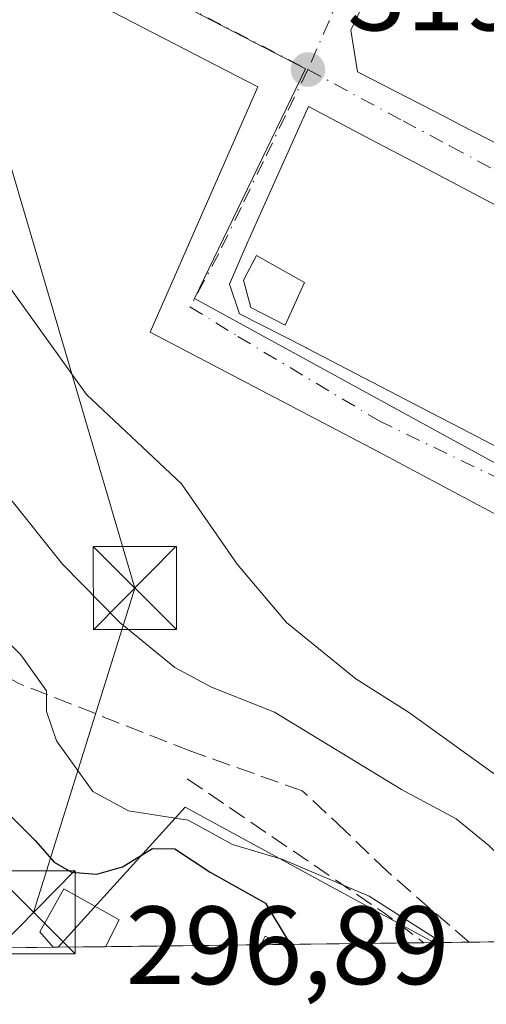
# Model space of a CAD drawing. Units: metres. Extents: x 584072 to 587552, y 4687309 to 4689654.
# Drawn here: x 587314 to 587356, y 4687333 to 4687422 of the extents above; entities that cross this region are included whole.
import ezdxf

# ---------------------------------------------------------------- set-up
doc = ezdxf.new("R2010")
doc.units = ezdxf.units.M
doc.header["$MEASUREMENT"] = 0
doc.linetypes.add('DGN Style 3', pattern=[2.307223458686699, 1.648016756204785, -0.6592067024819142])
doc.linetypes.add('DGN Style 4', pattern=[2.6384748266838614, 1.318413404963828, -0.6592067024819142, 0.001648016756204785, -0.6592067024819142])
for name, color, linetype, lineweight in [('Comarca CxS', 21, 'Continuous', 0), ('Comunidad Autónoma CxS', 142, 'Continuous', 0), ('Cultivos leñosos CxS', 92, 'Continuous', 0), ('Curva de nivel maestra', 30, 'Continuous', 30), ('Curva de nivel normal', 30, 'Continuous', 0), ('Edificación Cxs', 1, 'Continuous', 13), ('Elemento construido', 1, 'Continuous', 0), ('Municipio CxS', 4, 'Continuous', 0), ('Núcleo urbano CxS', 7, 'Continuous', 0), ('Obra de contención lineal', 1, 'DGN Style 3', 13), ('Pastizal CxS', 92, 'Continuous', 0), ('Piscina CxS', 4, 'Continuous', 0), ('Planta de tratamiento de residuos CxS', 135, 'Continuous', 0), ('Provincia CxS', 1, 'Continuous', 0), ('Punto de cota en terreno', 7, 'Continuous', 0), ('Rótulo de punto de cota en terreno', 7, 'Continuous', 0), ('Senda', 7, 'DGN Style 3', 0), ('Tendido', 6, 'Continuous', 0), ('Torre de tendido puntual', 7, 'Continuous', 0), ('Vía urbana Cxs', 4, 'Continuous', 0), ('Vía urbana eje', 4, 'DGN Style 4', 0)]:
    doc.layers.add(name, color=color, linetype=linetype, lineweight=lineweight)
doc.styles.add('Style-Arial', font='txt')

# ---------------------------------------------------------------- blocks, each defined once
blk = doc.blocks.new('5PATER')
at = {"layer": 'Cultivos leñosos CxS', "linetype": 'Continuous', "lineweight": 0}
h = blk.add_hatch(color=51, dxfattribs=at)
edge = h.paths.add_edge_path()
edge.add_ellipse((0, 0), major_axis=(-0.1095731443231308, -0.1110710700762829), ratio=0.9994222409660322, start_angle=0, end_angle=360)
blk = doc.blocks.new('*U21')
at = {"layer": 'Vía urbana Cxs', "color": 4, "linetype": 'Continuous', "lineweight": 0}
for points in [[(587409.6936999997, 4687349.476500001, 323.8886000000057), (587366.2362000003, 4687372.466399999, 321.9293000000035), (587346.3924000004, 4687383.049799999, 320.6402999999991), (587325.8210000005, 4687393.831599999, 320.2746000000043), (587335.5444999998, 4687415.9243, 320.3291000000027), (587304.6542999997, 4687431.865499999, 320.5804999999964), (587298.0396999996, 4687436.231100001, 319.4728999999934), (587296.7167999997, 4687440.3322, 319.7608999999939), (587296.3198999995, 4687449.0634, 319.5246999999945), (587296.7167999997, 4687464.409299999, 318.9731999999931), (587297.3783, 4687479.093699999, 319.6851000000024), (587294.9970000006, 4687498.011499999, 319.3105999999971)], [(587408.5800999999, 4687414.8751, 323.5592999999935), (587384.0827000003, 4687427.7305, 321.8242999999929), (587375.7550999997, 4687432.1007, 323.2495000000054), (587371.0122999996, 4687434.589500001, 324.9851000000053), (587367.5916999998, 4687436.3847, 326.031799999997), (587354.4901000002, 4687443.2601, 323.2823000000063), (587351.1010999996, 4687436.142700001, 325.4530999999988), (587350.5321000004, 4687434.947899999, 324.7590000000055), (587348.6476999996, 4687430.990700001, 323.3601999999955), (587343.9001000002, 4687421.020099999, 322.007500000007), (587344.5201000003, 4687417.280099999, 322.0605999999971), (587352.4228999997, 4687413.204299999, 322.1340000000055), (587353.8234999999, 4687412.482100001, 322.0727000000043), (587362.9600999998, 4687407.770099999, 320.5301000000036), (587371.1902000001, 4687403.520099999, 319.6030000000028), (587374.3487999998, 4687401.890699999, 319.7599000000046), (587379.2637, 4687399.3551, 319.8123999999953), (587395.7289000005, 4687390.861300001, 319.6616999999969), (587408.0601000004, 4687384.5001, 319.0724000000046)], [(587362.0289000003, 4687402.583500001, 321.6579999999958), (587350.3075000001, 4687408.766100001, 324.8692000000011), (587350.3021, 4687408.7689, 324.8733000000066), (587346.2236000003, 4687410.920100001, 326.3813999999985), (587340.1001000004, 4687414.1501, 323.7023999999947), (587335.8938999996, 4687404.784499999, 324.8184999999939), (587335.5043000003, 4687403.9167, 324.2878999999957), (587334.7254999997, 4687402.182600001, 323.2525000000023), (587334.6677000001, 4687402.053900001, 323.1545999999944), (587332.9648000002, 4687398.131100001, 321.0296999999992), (587333.8909, 4687395.485200001, 320.9516000000003), (587339.8525, 4687392.426300001, 322.6266999999934), (587339.9604000002, 4687392.370300001, 322.6925000000047), (587342.0667000003, 4687391.275900001, 323.4857999999949), (587351.9089000003, 4687386.1621, 323.7927999999956), (587353.2033000002, 4687385.489499999, 323.7648999999947), (587364.3841000004, 4687379.680299999, 322.9275000000052)]]:
    blk.add_polyline3d(points, dxfattribs=at)
blk = doc.blocks.new('5TTEND')
at = {"layer": 'Planta de tratamiento de residuos CxS', "color": 7, "linetype": 'Continuous', "lineweight": 0}
for p, q in [((-0.375, 0.3754), (0.375, -0.3746)), ((0.3720000000000001, 0.3784000000000001), (-0.3720000000000001, -0.3776))]:
    blk.add_line(p, q, dxfattribs=at)
at = {"layer": 'Planta de tratamiento de residuos CxS', "color": 7, "linetype": 'Continuous', "lineweight": 0, "flags": 128}
blk.add_lwpolyline([(-0.375, -0.3746), (0.375, -0.3746), (0.375, 0.3754), (-0.375, 0.3754), (-0.3720000000000001, -0.3776)], dxfattribs=at)

msp = doc.modelspace()

# ---------------------------------------------------------------- linework, layer by layer
at = {"layer": 'Comarca CxS', "color": 21, "linetype": 'Continuous', "lineweight": 0, "flags": 128}
msp.add_lwpolyline([(587503.5100006534, 4689654.159983086), (587532.360000653, 4687341.049983112), (587260.0565067446, 4687337.708002721)], dxfattribs=at)
at = {"layer": 'Comunidad Autónoma CxS', "color": 142, "linetype": 'Continuous', "lineweight": 0, "flags": 128}
msp.add_lwpolyline([(587503.5100006534, 4689654.159983086), (587532.360000653, 4687341.049983112), (587260.0565067446, 4687337.708002721)], dxfattribs=at)
at = {"layer": 'Curva de nivel maestra', "color": 30, "linetype": 'Continuous', "lineweight": 30, "elevation": 300, "flags": 128}
for points in [[(587312.9600000001, 4687350.530099999), (587315.4699999997, 4687348.040100001), (587317.1799999997, 4687346.0801), (587318.7300000004, 4687345.170100001), (587321.0199999996, 4687345.0001), (587323.3300000001, 4687345.670100001), (587326.04, 4687347.3101), (587328.0599999996, 4687347.280099999), (587331.25, 4687345.1801), (587336.2100000001, 4687342.380100001), (587338.2599999999, 4687338.9801), (587338.6405999997, 4687338.672700001)], [(587338.6405999997, 4687338.672700001), (587338.6409, 4687338.6724)]]:
    msp.add_lwpolyline(points, dxfattribs=at)
at = {"layer": 'Curva de nivel normal', "color": 30, "linetype": 'Continuous', "lineweight": 0, "flags": 128}
for points, elevation in [([(587286.0499999998, 4687496.700099999), (587288.54, 4687481.4301), (587290.7599999999, 4687469.290100001), (587290.7400000002, 4687449.890100001), (587291.8499999996, 4687439.8301), (587293.54, 4687434.9301), (587302.2100000001, 4687417.7301), (587307.7199999997, 4687406.190099999), (587313.2300000004, 4687397.7601), (587320.0899999999, 4687388.220100001), (587328.6399999997, 4687380.1601), (587333.6799999997, 4687372.920100001), (587338.1200000001, 4687367.6801), (587344.3600000005, 4687362.600099999), (587349.0999999996, 4687359.600099999), (587357.5800000001, 4687353.5001), (587368.7800000003, 4687345.940099999), (587385.6563999997, 4687339.249500001)], 315), ([(587368.6098999997, 4687339.040300001), (587368.0800000001, 4687339.3201), (587361.5300000003, 4687342.420100001), (587356.3499999996, 4687347.590100001), (587353.4000000004, 4687349.9801), (587348.4800000004, 4687352.630100001), (587337.04, 4687359.5801), (587331.3700000001, 4687361.8301), (587328.0599999996, 4687363.620100001), (587323.0899999999, 4687367.6601), (587317.9199999999, 4687372.9301), (587313.0300000003, 4687379.040100001), (587310.5099999999, 4687382.8201), (587309.0700000003, 4687385.8101), (587306.8600000005, 4687389.380100001), (587304.8099999996, 4687393.690099999), (587301.3099999996, 4687398.440099999), (587297.5, 4687405.380100001), (587294.2400000002, 4687409.8301), (587292.9900000002, 4687412.470100001), (587291.8200000003, 4687418.040100001), (587289.4199999999, 4687424.8101)], 310), ([(587283.1500000004, 4687423.390100001), (587286.1299999999, 4687417.5801), (587288.2199999997, 4687406.300100001), (587291.3899999997, 4687396.880100001), (587294.9299999997, 4687392.3201), (587297.3700000001, 4687390.4801), (587297.9199999999, 4687389.1601), (587298.0300000003, 4687385.4301), (587301.2800000003, 4687379.1801), (587307.2699999996, 4687371.5101), (587314.1799999997, 4687364.7501), (587316.4800000004, 4687361.5101), (587316.4800000004, 4687359.640100001), (587317.3799999999, 4687357.020099999), (587320.6600000003, 4687352.440099999), (587323.8899999997, 4687350.710100001), (587329.2400000002, 4687349.870100001), (587333.2400000002, 4687347.6601), (587337.79, 4687346.3201), (587345.5800000001, 4687343.0001), (587352.1185999997, 4687338.837900001)], 305)]:
    msp.add_lwpolyline(points, dxfattribs=dict(at, elevation=elevation))
at = {"layer": 'Edificación Cxs', "color": 1, "linetype": 'Continuous', "lineweight": 13, "flags": 128}
for points, elevation in [([(587371.0125000002, 4687434.5898), (587367.409, 4687427.551999999), (587372.091, 4687425.032000001), (587371.7379999999, 4687424.346999999), (587369.4130999995, 4687419.876), (587369.3300999999, 4687419.920100001), (587366.7993000001, 4687415.092900001), (587365.3910999997, 4687412.407099999), (587362.9600999998, 4687407.770099999), (587353.8234999999, 4687412.482100001), (587352.4228999997, 4687413.204299999), (587344.5201000003, 4687417.280099999), (587343.9001000002, 4687421.020099999), (587348.6476999996, 4687430.990700001), (587350.5321000004, 4687434.947899999), (587351.1010999996, 4687436.142700001), (587354.4901000002, 4687443.2601), (587367.5916999998, 4687436.3847)], 326.031799999997), ([(587362.0290999999, 4687402.583799999), (587359.5970000001, 4687397.902000001), (587371.0530000003, 4687391.859999999), (587364.3838999998, 4687379.680000001), (587353.2033000002, 4687385.489499999), (587351.9089000003, 4687386.1621), (587342.0667000003, 4687391.275900001), (587339.9603000004, 4687392.370300001), (587339.8525, 4687392.426300001), (587333.8908000002, 4687395.485200001), (587332.9648000002, 4687398.131100001), (587334.6677000001, 4687402.053900001), (587334.7254999997, 4687402.182600001), (587335.5043000003, 4687403.9167), (587335.8938999996, 4687404.784499999), (587340.1001000004, 4687414.1501), (587346.2235000003, 4687410.920100001), (587350.3021, 4687408.7689), (587350.3075000001, 4687408.766100001)], 326.3815000000031), ([(587321.7931000004, 4687338.465700001), (587317.1029000003, 4687338.408100001), (587315.8800999997, 4687339.8101), (587318.0500999996, 4687343.670100001), (587323.0500999996, 4687340.880100001)], 301.8588000000018)]:
    msp.add_lwpolyline(points, close=True, dxfattribs=dict(at, elevation=elevation))
at = {"layer": 'Edificación Cxs', "color": 1, "linetype": 'Continuous', "lineweight": 13, "extrusion": (-0.5833041834988487, 0.007748199223185056, 0.8122168398411469), "elevation": -306032.0824010979, "flags": 128}
msp.add_lwpolyline([(-4694726.225968712, 426611.0285577734), (-4694726.993298193, 426611.4792262526), (-4694726.275903916, 426613.4322372769)], dxfattribs=at)
at = {"layer": 'Edificación Cxs', "color": 1, "linetype": 'Continuous', "lineweight": 13, "extrusion": (0.1058629538858581, 0.001300095139752774, 0.9943798794963565), "elevation": 68568.10397974022, "flags": 128}
msp.add_lwpolyline([(4679772.718964917, -641182.1774975819), (4679772.718964917, -641177.4604334355)], dxfattribs=at)
at = {"layer": 'Edificación Cxs', "color": 1, "linetype": 'Continuous', "lineweight": 13, "extrusion": (-0.5831857586253502, -0.007167378797856423, 0.812307207660835), "elevation": -375876.8651450003, "flags": 128}
msp.add_lwpolyline([(-4679766.83987475, 524030.884914363), (-4679766.83987475, 524028.4807162264)], dxfattribs=at)
at = {"layer": 'Edificación Cxs', "color": 1, "linetype": 'Continuous', "lineweight": 13}
for points in [[(587362.9600999998, 4687407.770099999, 320.5301000000036), (587353.8234999999, 4687412.482100001, 322.0727000000043), (587352.4228999997, 4687413.204299999, 322.1340000000055), (587344.5201000003, 4687417.280099999, 322.0605999999971), (587343.9001000002, 4687421.020099999, 322.007500000007), (587348.6476999996, 4687430.990700001, 323.3601999999955), (587350.5321000004, 4687434.947899999, 324.7590000000055), (587351.1010999996, 4687436.142700001, 325.4530999999988), (587354.4901000002, 4687443.2601, 323.2823000000063), (587367.5916999998, 4687436.3847, 326.031799999997), (587371.0122999996, 4687434.589500001, 324.9851000000053), (587375.7550999997, 4687432.1007, 323.2495000000054), (587384.0827000003, 4687427.7305, 321.8242999999929)], [(587364.3841000004, 4687379.680299999, 322.9275000000052), (587353.2033000002, 4687385.489499999, 323.7648999999947), (587351.9089000003, 4687386.1621, 323.7927999999956), (587342.0667000003, 4687391.275900001, 323.4857999999949), (587339.9603000004, 4687392.370300001, 322.6923999999999), (587339.8525, 4687392.426300001, 322.6266999999934), (587333.8908000002, 4687395.485200001, 320.9514999999956), (587332.9648000002, 4687398.131100001, 321.0296999999992), (587334.6677000001, 4687402.053900001, 323.1545999999944), (587334.7254999997, 4687402.182600001, 323.2525000000023), (587335.5043000003, 4687403.9167, 324.2878999999957), (587335.8938999996, 4687404.784499999, 324.8184999999939), (587340.1001000004, 4687414.1501, 323.7023999999947), (587346.2235000003, 4687410.920100001, 326.3815000000032), (587350.3021, 4687408.7689, 324.8733000000066), (587350.3075000001, 4687408.766100001, 324.8692000000011), (587362.0289000003, 4687402.583500001, 321.6579999999958)], [(587317.1029000003, 4687338.408100001, 300.6845999999932), (587315.8800999997, 4687339.8101, 301.7424000000028), (587318.0500999996, 4687343.670100001, 301.8588000000018), (587323.0500999996, 4687340.880100001, 300.6926999999997), (587321.7931000004, 4687338.465700001, 300.1852000000072)]]:
    msp.add_polyline3d(points, dxfattribs=at)
msp.add_3dface([(587337.7566999998, 4687338.661699999, 302.9418000000005), (587335.8038999997, 4687338.637700001, 302.9418000000005), (587336.1801000005, 4687339.4001, 302.9418000000005)], dxfattribs=at)
at = {"layer": 'Elemento construido', "color": 1, "linetype": 'Continuous', "lineweight": 0}
msp.add_polyline3d([(587325.8210000005, 4687393.831599999, 320.2746000000043), (587346.3924000004, 4687383.049799999, 320.6402999999991), (587366.2362000003, 4687372.466399999, 321.9293000000035), (587416.3749000002, 4687345.9419, 320.8598999999958), (587428.1179000001, 4687339.770600001, 320.4611000000005)], dxfattribs=at)
at = {"layer": 'Municipio CxS', "color": 4, "linetype": 'Continuous', "lineweight": 0, "flags": 128}
msp.add_lwpolyline([(587503.5100006534, 4689654.159983086), (587532.360000653, 4687341.049983112), (587260.0565067446, 4687337.708002721)], dxfattribs=at)
at = {"layer": 'Núcleo urbano CxS', "color": 7, "linetype": 'Continuous', "lineweight": 0, "extrusion": (-0.1803843601087303, -0.450989480308946, 0.8741109605072064), "elevation": -2219622.951758073, "flags": 128}
msp.add_lwpolyline([(-1195391.979180839, 3995051.818458529), (-1195417.317002803, 3995055.249197269), (-1195423.276816458, 3995036.985001602)], dxfattribs=at)
at = {"layer": 'Núcleo urbano CxS', "color": 7, "linetype": 'Continuous', "lineweight": 0, "extrusion": (-0.06057077381331611, -0.0007428946851877064, 0.9981636286036187), "elevation": -38759.2802603992, "flags": 128}
msp.add_lwpolyline([(-4679783.049062924, 643597.0799986781), (-4679783.049062924, 643592.8076323114)], dxfattribs=at)
at = {"layer": 'Núcleo urbano CxS', "color": 7, "linetype": 'Continuous', "lineweight": 0, "extrusion": (-0.0625125702149983, -0.0007674195675830087, 0.9980438816165962), "elevation": -40014.73171424638, "flags": 128}
msp.add_lwpolyline([(-4679775.737788766, 643587.4498436654), (-4679775.737788766, 643573.4105253802)], dxfattribs=at)
at = {"layer": 'Núcleo urbano CxS', "color": 7, "linetype": 'Continuous', "lineweight": 0, "extrusion": (-0.3267313761460038, -0.004015543080995814, 0.9451087150457894), "elevation": -210440.7725553229, "flags": 128}
msp.add_lwpolyline([(-4679766.83987475, 609595.3291329148), (-4679766.83987475, 609593.2627595505)], dxfattribs=at)
at = {"layer": 'Núcleo urbano CxS', "color": 7, "linetype": 'Continuous', "lineweight": 0, "extrusion": (-0.3673609011252438, -0.004505443034739693, 0.9300675616897461), "elevation": -236604.8592466256, "flags": 128}
msp.add_lwpolyline([(-4679783.405345283, 599809.3927179598), (-4679783.405345282, 599795.6979517571)], dxfattribs=at)
at = {"layer": 'Núcleo urbano CxS', "color": 7, "linetype": 'Continuous', "lineweight": 0, "extrusion": (-0.3693152300747947, -0.004540428732278445, 0.9292930890422723), "elevation": -237916.9610295208, "flags": 128}
msp.add_lwpolyline([(-4679764.171320288, 599441.3097283477), (-4679764.171320288, 599440.3293392154)], dxfattribs=at)
at = {"layer": 'Núcleo urbano CxS', "color": 7, "linetype": 'Continuous', "lineweight": 0}
for points in [[(587280.3838999998, 4687690.272700001, 308.6484000000055), (587269.9188999999, 4687677.046700001, 310.801999999996), (587296.8869000003, 4687647.1665, 312.9082999999956), (587298.0664999997, 4687632.2205, 314.0632000000041), (587298.6479000002, 4687624.815099999, 314.6785999999993), (587289.6858999999, 4687599.968699999, 316.4174999999959), (587288.3469000002, 4687594.226100001, 316.7442000000011), (587288.2033000002, 4687574.8563, 317.3675999999978), (587288.0352999996, 4687552.303900001, 317.9752000000008), (587289.0878999997, 4687539.4749, 318.7130000000034), (587291.5619000001, 4687509.361500001, 318.5629000000045), (587295.4329000004, 4687476.1347, 317.7360000000044), (587296.5431000004, 4687466.6033, 318.2367999999988), (587299.1852000002, 4687438.5339, 319.6689000000042), (587339.8255000003, 4687417.554099999, 319.5853000000061), (587329.8145000003, 4687396.845100001, 319.4064000000071), (587376.9634999996, 4687371.0689, 319.6772999999957), (587410.8784999996, 4687353.681700001, 319.912599999996), (587432.0630999999, 4687342.8233, 320.0096000000049), (587437.5506999996, 4687339.886499999, 320.0434999999998)], [(587530.3579000002, 4687501.576099999, 316.9887000000017), (587530.5454000002, 4687486.5384, 317.6258999999991), (587526.0499, 4687477.6843, 318.0388999999996), (587530.6860999997, 4687475.2622, 318.1198000000004), (587532.3600000005, 4687341.050000001, 318.3614999999991), (587437.5509000003, 4687339.886399999, 320.0434999999998), (587432.0630999999, 4687342.8233, 320.0096000000049), (587410.8784999996, 4687353.681700001, 319.912599999996), (587376.9634999996, 4687371.0689, 319.6772999999957), (587329.8145000003, 4687396.845100001, 319.4064000000071), (587339.8255000003, 4687417.554099999, 319.5853000000061), (587299.1852000002, 4687438.5339, 319.6689000000042), (587296.5431000004, 4687466.6033, 318.2367999999988), (587295.4329000004, 4687476.1347, 317.7360000000044), (587291.5619000001, 4687509.361500001, 318.5629000000045)]]:
    msp.add_polyline3d(points, dxfattribs=at)
msp.add_3dface([(587351.4038000006, 4687338.829100001, 304.9475999999996), (587317.5289000003, 4687338.4133, 297.742499999993), (587328.9914999995, 4687351.0233, 306.6138999999966)], dxfattribs=at)
at = {"layer": 'Obra de contención lineal', "color": 1, "linetype": 'DGN Style 3', "lineweight": 13, "extrusion": (0.4893314262180985, 0.5922037096964907, 0.6401949090215232), "elevation": 3063464.036364461, "flags": 128}
msp.add_lwpolyline([(2532959.108549266, -2552556.675160381), (2532937.674375237, -2552559.78146226), (2532933.265169087, -2552560.102727526)], dxfattribs=at)
at = {"layer": 'Obra de contención lineal', "color": 1, "linetype": 'DGN Style 3', "lineweight": 13, "extrusion": (0.02224969392111048, -0.01812938023201595, 0.9995880534964492), "elevation": -71604.85814448395, "flags": 128}
msp.add_lwpolyline([(4004802.459762904, 2504507.118876291), (4004802.459762904, 2504507.115392041)], dxfattribs=at)
at = {"layer": 'Pastizal CxS', "color": 92, "linetype": 'Continuous', "lineweight": 0, "extrusion": (-0.1803843601087303, -0.450989480308946, 0.8741109605072064), "elevation": -2219622.951758073, "flags": 128}
msp.add_lwpolyline([(-1195391.979180839, 3995051.818458529), (-1195417.317002803, 3995055.249197269), (-1195423.276816458, 3995036.985001602)], dxfattribs=at)
at = {"layer": 'Pastizal CxS', "color": 92, "linetype": 'Continuous', "lineweight": 0, "extrusion": (-0.1883253865819655, -0.002311380283898623, 0.9821039691855118), "elevation": -121147.4959626183, "flags": 128}
msp.add_lwpolyline([(-4679777.614163255, 633427.807568067), (-4679777.614163255, 633352.9119952266)], dxfattribs=at)
at = {"layer": 'Pastizal CxS', "color": 92, "linetype": 'Continuous', "lineweight": 0, "extrusion": (-0.01702072468837958, -0.000209480658223037, 0.9998551150286408), "elevation": -10680.77908541108, "flags": 128}
msp.add_lwpolyline([(-4679755.656823623, 644868.7729890777), (-4679755.656823623, 644865.7416203539)], dxfattribs=at)
at = {"layer": 'Pastizal CxS', "color": 92, "linetype": 'Continuous', "lineweight": 0, "extrusion": (-0.02111890123642397, -0.0002577894425864968, 0.9997769378992345), "elevation": -13314.17115913189, "flags": 128}
msp.add_lwpolyline([(-4679820.643458593, 644348.390270488), (-4679820.643458593, 644347.9641436993)], dxfattribs=at)
at = {"layer": 'Pastizal CxS', "color": 92, "linetype": 'Continuous', "lineweight": 0, "extrusion": (-0.3097400918246945, -0.003797849766897612, 0.9508136788317562), "elevation": -199438.138076436, "flags": 128}
msp.add_lwpolyline([(-4679785.302419006, 613159.9279780419), (-4679785.302419005, 613156.5996310355)], dxfattribs=at)
at = {"layer": 'Pastizal CxS', "color": 92, "linetype": 'Continuous', "lineweight": 0}
for points in [[(587280.3838999998, 4687690.272700001, 308.6484000000055), (587269.9188999999, 4687677.046700001, 310.801999999996), (587296.8869000003, 4687647.1665, 312.9082999999956), (587298.0664999997, 4687632.2205, 314.0632000000041), (587298.6479000002, 4687624.815099999, 314.6785999999993), (587289.6858999999, 4687599.968699999, 316.4174999999959), (587288.3469000002, 4687594.226100001, 316.7442000000011), (587288.2033000002, 4687574.8563, 317.3675999999978), (587288.0352999996, 4687552.303900001, 317.9752000000008), (587289.0878999997, 4687539.4749, 318.7130000000034), (587291.5619000001, 4687509.361500001, 318.5629000000045), (587295.4329000004, 4687476.1347, 317.7360000000044), (587296.5431000004, 4687466.6033, 318.2367999999988), (587299.1852000002, 4687438.5339, 319.6689000000042), (587339.8255000003, 4687417.554099999, 319.5853000000061), (587329.8145000003, 4687396.845100001, 319.4064000000071), (587376.9634999996, 4687371.0689, 319.6772999999957), (587410.8784999996, 4687353.681700001, 319.912599999996), (587432.0630999999, 4687342.8233, 320.0096000000049), (587437.5506999996, 4687339.886499999, 320.0434999999998)], [(587291.5619000001, 4687509.361500001, 318.5629000000045), (587295.4329000004, 4687476.1347, 317.7360000000044), (587296.5431000004, 4687466.6033, 318.2367999999988), (587299.1852000002, 4687438.5339, 319.6689000000042), (587339.8255000003, 4687417.554099999, 319.5853000000061), (587329.8145000003, 4687396.845100001, 319.4064000000071), (587376.9634999996, 4687371.0689, 319.6772999999957), (587410.8784999996, 4687353.681700001, 319.912599999996), (587432.0630999999, 4687342.8233, 320.0096000000049), (587437.5509000003, 4687339.886399999, 320.0434999999998), (587351.4038000006, 4687338.829100001, 304.9475999999996), (587328.9914999995, 4687351.0233, 306.6138999999966), (587317.5289000003, 4687338.4133, 297.742499999993), (587311.1946999999, 4687338.3356, 297.4714999999997), (587279.9868999999, 4687384.912900001, 296.9505999999965), (587273.2901, 4687417.791300001, 297.196299999996), (587262.3331000004, 4687458.583500001, 296.4612999999954), (587245.2238999996, 4687508.5503, 295.6684999999998)]]:
    msp.add_polyline3d(points, dxfattribs=at)
at = {"layer": 'Piscina CxS', "color": 4, "linetype": 'Continuous', "lineweight": 0}
msp.add_polyline3d([(587339.7291000001, 4687398.2996, 319.4235999999946), (587338.0093, 4687394.463099999, 319.5136999999959), (587334.9005000005, 4687396.050600001, 319.5), (587334.2390000002, 4687398.498000001, 319.4676000000036), (587335.4008, 4687400.716, 319.4585999999982)], close=True, dxfattribs=at)
msp.add_polyline3d([(587339.7291000001, 4687398.2996, 319.4235999999946), (587338.0093, 4687394.463099999, 319.5136999999959), (587334.9005000005, 4687396.050600001, 319.5), (587334.2390000002, 4687398.498000001, 319.4676000000036), (587335.4008, 4687400.716, 319.4585999999982), (587339.7291000001, 4687398.2996, 319.4235999999946)], dxfattribs=at)
at = {"layer": 'Provincia CxS', "color": 1, "linetype": 'Continuous', "lineweight": 0, "flags": 128}
msp.add_lwpolyline([(587503.5100006534, 4689654.159983086), (587532.360000653, 4687341.049983112), (587260.0565067446, 4687337.708002721)], dxfattribs=at)
at = {"layer": 'Senda', "color": 7, "linetype": 'DGN Style 3', "lineweight": 0}
msp.add_polyline3d([(587354.5683000004, 4687338.867900001, 306.5374000000011), (587347.2103000004, 4687345.2303, 307.1367999999929), (587343.3739, 4687348.9345, 308.6768000000012), (587339.5374999996, 4687352.506300001, 309.4265000000014), (587329.4833000004, 4687356.078299999, 308.2758000000031), (587314.0050999997, 4687362.163699999, 304.6646000000038), (587301.9665000001, 4687368.910499999, 301.6993999999977), (587293.4999000002, 4687375.1283, 299.5795999999973), (587290.8539000005, 4687376.054300001, 299.125), (587289.0546000004, 4687376.0097, 298.9229999999953)], dxfattribs=at)
at = {"layer": 'Tendido', "color": 6, "linetype": 'Continuous', "lineweight": 0, "extrusion": (-0.3077180299254064, -0.2252805663341402, 0.924423215032485), "elevation": -1236415.334704725, "flags": 128}
msp.add_lwpolyline([(-3435269.111066182, 2997873.239177503), (-3435198.960115865, 2997845.905489368), (-3435180.781810944, 2997819.266143305)], dxfattribs=at)
at = {"layer": 'Vía urbana Cxs', "color": 4, "linetype": 'Continuous', "lineweight": 0, "extrusion": (0.4665383604764748, 0.8845009655736145, 1.016201937693096e-05), "elevation": 4420039.032393535, "flags": 128}
msp.add_lwpolyline([(1667305.191653722, 275.6579777204411), (1667330.834582045, 276.7414777204904), (1667344.086591731, 279.9526777199952), (1667344.092674343, 279.9567777204345), (1667348.703728853, 281.4648777207369)], dxfattribs=at)
at = {"layer": 'Vía urbana Cxs', "color": 4, "linetype": 'Continuous', "lineweight": 0}
for points in [[(587325.8210000005, 4687393.831599999, 320.2746000000043), (587335.5444999998, 4687415.9243, 320.3291000000027), (587304.6542999997, 4687431.865499999, 320.5804999999964), (587298.0396999996, 4687436.231100001, 319.4728999999934), (587296.7167999997, 4687440.3322, 319.7608999999939), (587296.3198999995, 4687449.0634, 319.5246999999945), (587296.7167999997, 4687464.409299999, 318.9731999999931), (587297.3783, 4687479.093699999, 319.6851000000024), (587294.9970000006, 4687498.011499999, 319.3105999999971), (587290.6314000003, 4687511.3729, 319.1992000000027), (587289.7052999996, 4687519.7073, 319.0920000000042), (587288.2500999998, 4687536.3761, 319.2106000000058), (587287.7955999998, 4687545.738600001, 319.3677000000025), (587289.1184, 4687577.3564, 324.8222999999998), (587289.9123000001, 4687595.612700001, 321.9796000000061), (587299.0403000005, 4687625.907500001, 314.9377999999998), (587299.9112999998, 4687632.972200001, 314.1172999999981), (587299.7538000002, 4687633.4604, 314.0865999999951), (587298.3437000001, 4687637.860400001, 313.7712000000029), (587296.0043000003, 4687645.1095, 314.1193000000058)], [(587367.5916999998, 4687436.3847, 326.031799999997), (587354.4901000002, 4687443.2601, 323.2823000000063), (587351.1010999996, 4687436.142700001, 325.4530999999988), (587350.5321000004, 4687434.947899999, 324.7590000000055), (587348.6476999996, 4687430.990700001, 323.3601999999955), (587343.9001000002, 4687421.020099999, 322.007500000007), (587344.5201000003, 4687417.280099999, 322.0605999999971), (587352.4228999997, 4687413.204299999, 322.1340000000055), (587353.8234999999, 4687412.482100001, 322.0727000000043), (587362.9600999998, 4687407.770099999, 320.5301000000036)], [(587346.2236000003, 4687410.920100001, 326.3813999999985), (587340.1001000004, 4687414.1501, 323.7023999999947), (587335.8938999996, 4687404.784499999, 324.8184999999939), (587335.5043000003, 4687403.9167, 324.2878999999957), (587334.7254999997, 4687402.182600001, 323.2525000000023), (587334.6677000001, 4687402.053900001, 323.1545999999944), (587332.9648000002, 4687398.131100001, 321.0296999999992), (587333.8909, 4687395.485200001, 320.9516000000003), (587339.8525, 4687392.426300001, 322.6266999999934), (587339.9604000002, 4687392.370300001, 322.6925000000047), (587342.0667000003, 4687391.275900001, 323.4857999999949), (587351.9089000003, 4687386.1621, 323.7927999999956), (587353.2033000002, 4687385.489499999, 323.7648999999947), (587364.3841000004, 4687379.680299999, 322.9275000000052), (587374.9895000001, 4687374.1699, 322.9885000000068), (587385.3371000001, 4687368.793500001, 323.232999999993), (587398.1753000002, 4687362.1231, 323.1230000000069), (587400.9606999997, 4687360.675899999, 324.7810000000027), (587402.2033000002, 4687360.030300001, 324.8809000000037), (587402.3071, 4687359.976299999, 324.8712999999989), (587407.1501000002, 4687357.460100001, 322.7470999999932)], [(587428.1179999998, 4687339.770600001, 320.4611000000005), (587416.3749000002, 4687345.9419, 320.8598999999958), (587409.6936999997, 4687349.476500001, 323.8886000000057), (587366.2362000003, 4687372.466399999, 321.9293000000035), (587346.3924000004, 4687383.049799999, 320.6402999999991), (587325.8210000005, 4687393.831599999, 320.2746000000043)]]:
    msp.add_polyline3d(points, dxfattribs=at)
at = {"layer": 'Vía urbana eje', "color": 4, "linetype": 'DGN Style 4', "lineweight": 0, "extrusion": (-0.4747275498183559, -0.8801312918471784, 0.001631733702990465), "elevation": -4404402.06033293, "flags": 128}
msp.add_lwpolyline([(-1708314.914155676, 7507.153678265234), (-1708309.947618301, 7510.025170280791), (-1708304.977026884, 7510.082188150957), (-1708285.110877385, 7508.140374089348), (-1708280.149087292, 7507.420085248031), (-1708265.249475167, 7507.288272938477), (-1708260.287685074, 7508.878681020961), (-1708255.312346376, 7510.397482583637), (-1708240.412734251, 7507.26547426819), (-1708235.450944158, 7507.585484041936), (-1708220.551332034, 7504.850075198498)], dxfattribs=at)
at = {"layer": 'Vía urbana eje', "color": 4, "linetype": 'DGN Style 4', "lineweight": 0, "extrusion": (0.4587094944196911, 0.8885785164695417, 0.003717498893073459), "elevation": 4434558.11412224, "flags": 128}
msp.add_lwpolyline([(1628322.148072049, -16165.22718317508), (1628317.577121748, -16164.59237397641), (1628312.997285601, -16164.4950781163), (1628308.430922429, -16164.87259495584), (1628303.859972128, -16164.96208075232), (1628299.280135983, -16165.07278345493), (1628294.709185682, -16165.08266980144), (1628290.129349534, -16165.39547110756), (1628285.562986362, -16165.60398911488), (1628280.992036062, -16165.72437469784), (1628276.412199915, -16165.11328238804)], dxfattribs=at)
at = {"layer": 'Vía urbana eje', "color": 4, "linetype": 'DGN Style 4', "lineweight": 0}
for points in [[(587353.4001000002, 4687448.090100001, 320.3323999999994), (587349.5800999999, 4687439.350099999, 323.2973999999958), (587347.6801000005, 4687434.970100001, 321.8335999999982), (587343.8601000002, 4687426.2301, 321.8123999999953), (587341.9501, 4687421.850099999, 320.9425000000047), (587340.0401, 4687417.4801, 320.4633000000031)], [(587340.0401, 4687417.4801, 320.4633000000031), (587338.0401, 4687413.340100001, 322.8579000000027), (587336.0301000001, 4687409.200099999, 324.027700000006), (587334.0301000001, 4687405.0601, 322.3228999999992), (587332.0301000001, 4687400.9101, 320.5513999999966), (587329.4194999998, 4687396.097300001, 319.9918999999936)], [(587340.0401, 4687417.4801, 320.4633000000031), (587348.6201, 4687412.860099999, 323.5353999999934), (587352.9200999998, 4687410.5601, 322.0829999999987), (587370.0800999999, 4687401.3201, 320.6030000000028), (587374.3800999997, 4687399.0101, 320.771900000007), (587382.9600999998, 4687394.390100001, 320.008799999996), (587387.2500999998, 4687392.090100001, 318.9403000000021), (587391.5500999996, 4687389.780099999, 318.9839000000065), (587404.4200999998, 4687382.850099999, 318.7930999999954), (587408.7200999996, 4687380.540100001, 319.5861000000005), (587417.3000999996, 4687375.920100001, 318.4732999999979), (587421.5900999998, 4687373.620100001, 318.6138999999966)], [(587329.4194999998, 4687396.097300001, 319.9918999999936), (587333.7386999996, 4687393.436699999, 320.2572999999975), (587346.4540999997, 4687385.834899999, 321.4357000000018), (587359.3422999998, 4687379.615499999, 322.622199999998), (587368.2571, 4687374.847100001, 321.3687000000064), (587376.9643000001, 4687370.458900001, 322.1592999999993), (587385.1879000004, 4687366.347100001, 322.9415000000009), (587393.5701000001, 4687362.590100001, 322.8901000000042), (587409.9700999996, 4687354.190099999, 322.0203000000038)]]:
    msp.add_polyline3d(points, dxfattribs=at)

# ---------------------------------------------------------------- block references
at = {"layer": 'Punto de cota en terreno', "color": 7, "linetype": 'Continuous', "lineweight": 0, "xscale": 10, "yscale": 10, "zscale": 10}
msp.add_blockref('5PATER', (587340.0499999998, 4687417.480000001, 319.2299999999959), dxfattribs=at)
at = {"layer": 'Torre de tendido puntual', "color": 7, "linetype": 'Continuous', "lineweight": 0, "xscale": 10, "yscale": 10, "zscale": 10}
for p in [(587324.4512, 4687370.770500001, 312.1190999999963), (587315.3191999998, 4687341.5558, 301.9597000000067)]:
    msp.add_blockref('5TTEND', p, dxfattribs=at)
at = {"layer": 'Vía urbana Cxs', "color": 4, "linetype": 'Continuous', "lineweight": 0}
msp.add_blockref('*U21', (0, 0), dxfattribs=at)

# ---------------------------------------------------------------- texts
at = {"layer": 'Rótulo de punto de cota en terreno', "color": 7, "linetype": 'Continuous', "lineweight": 0, "style": 'Style-Arial'}
for s, p in [('319,23', (587343.5778000001, 4687421.0078)), ('296,89', (587323.6377999998, 4687335.0878))]:
    msp.add_text(s, height=7.000000000000002, dxfattribs=at).set_placement(p)

doc.saveas('drawing.dxf')
